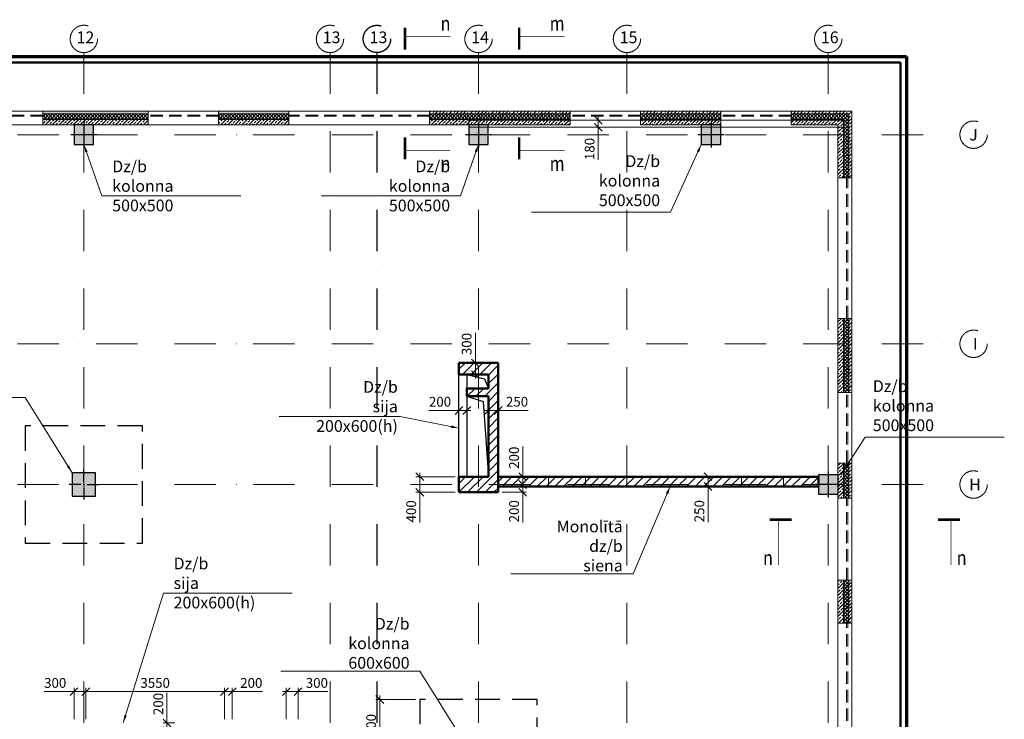
# Model space of a CAD drawing. Units: millimetres. Extents: x -78419 to 321681, y -1020208 to 35664.
# Drawn here: x 52068 to 77266, y -74735 to -56836 of the extents above; entities that cross this region are included whole.
import ezdxf
from ezdxf.enums import TextEntityAlignment as Align

# ---------------------------------------------------------------- set-up
doc = ezdxf.new("R2010")
doc.units = ezdxf.units.MM
doc.header["$PDSIZE"] = -2
doc.linetypes.add('Dot & Dashed', pattern=[670.277762, 352.777767, -176.388884, 0, -141.111112])
doc.linetypes.add('HIDDEN2', pattern=[4.7625, 3.175, -1.5875])
doc.layers.get('0').update_dxf_attribs({"true_color": 0xc8c8c8})
doc.layers.get('Defpoints').update_dxf_attribs({"color": 8, "lineweight": 0})
for name, color, linetype, lineweight in [('BK_ KAPNU SIENAS', 30, 'Continuous', 50), ('BK_ SIJU MARKAS', 2, 'Continuous', 30), ('BK_ASIS', 1, 'Dot & Dashed', 20), ('BK_DIM', 140, 'Continuous', 20), ('BK_Hatch 2', 140, 'Continuous', 15), ('BK_KOLONNU MARKAS', 140, 'Continuous', 20), ('BK_NESOSAS SIENAS', 40, 'Continuous', 50), ('BK_PARSEGUMS', 31, 'Continuous', 70), ('BK_saliek. sieni', 141, 'Continuous', 15), ('BK_SIJAS', 3, 'Continuous', 30)]:
    doc.layers.add(name, color=color, linetype=linetype, lineweight=lineweight)
for name, color, linetype, lineweight, true_color in [('BK_Arh detalas', 7, 'HIDDEN2', 20, 0xb3b3b3), ('BK_HATCH', 7, 'Continuous', 5, 0xc9c9c9), ('VECIE', 7, 'Continuous', 25, 0xb8b8b8)]:
    doc.layers.add(name, color=color, linetype=linetype, lineweight=lineweight, true_color=true_color)
for name, color, linetype in [('BK_ATVERUMI', 141, 'Continuous'), ('BK_Kapiteli', 91, 'HIDDEN2'), ('BK_KOLONNAS 500x500', 7, 'Continuous'), ('BK_KOLONNAS 600X600', 1, 'Continuous')]:
    doc.layers.add(name, color=color, linetype=linetype)
doc.styles.add('Arial_dim', font='ARIAL.TTF', dxfattribs={"width": 0.8})
doc.styles.get("Standard").update_dxf_attribs({"font": 'txt.shx'})
doc.dimstyles.new('Dim_M100', dxfattribs={"dimscale": 100, "dimtxt": 2.5, "dimasz": 2, "dimexe": 1, "dimexo": 1, "dimtad": 1, "dimdec": 0, "dimdsep": 46, "dimtxsty": 'Arial_dim', "dimblk": 'OBLIQUE', "dimcen": 1, "dimdle": 1, "dimclrd": 256, "dimclre": 256, "dimclrt": 256, "dimadec": 1, "dimazin": 2, "dimtfac": 1, "dimtdec": 0, "dimtofl": 0, "dimtmove": 1, "dimatfit": 3, "dimfxl": 1, "dimlwd": 9, "dimlwe": 9, "dimarcsym": 2})
doc.dimstyles.new('Dim_M100$7', dxfattribs={"dimscale": 100, "dimtxt": 2.5, "dimasz": 2, "dimexe": 1, "dimexo": 1, "dimtad": 1, "dimdec": 0, "dimdsep": 46, "dimtxsty": 'Arial_dim', "dimblk": 'OBLIQUE', "dimcen": 1, "dimdle": 1, "dimclrd": 256, "dimclre": 256, "dimclrt": 256, "dimadec": 1, "dimazin": 2, "dimtfac": 1, "dimtdec": 0, "dimtofl": 0, "dimtmove": 1, "dimatfit": 3, "dimfxl": 1, "dimlwd": 9, "dimlwe": 9, "dimarcsym": 2})
pattern_1 = [(45, (72750.24, -108468.2), (-89.80256, 89.80256), []), (45, (72840.05, -108468.2), (-89.80256, 89.80256), [63.5, -31.75])]
pattern_2 = [(45, (72750.24, -108468.195), (-44.90128, 44.90128), []), (135, (72750.24, -108468.195), (-44.90128, -44.90128), [])]

# ---------------------------------------------------------------- blocks, each defined once
blk = doc.blocks.new('COLUMN_1562', base_point=(444053, -16981))
at = {"layer": 'BK_KOLONNAS 500x500'}
blk.add_hatch(color=256, dxfattribs=at).paths.add_polyline_path([(443803, -17231), (444303, -17231), (444303, -16731), (443803, -16731)], flags=0)
at = {"layer": 'BK_KOLONNAS 500x500', "linetype": 'Continuous'}
for p, q in [((444053, -16651), (444053, -17311)), ((444383, -16981), (443723, -16981))]:
    blk.add_line(p, q, dxfattribs=at)
blk.add_lwpolyline([(443803, -17231), (444303, -17231), (444303, -16731), (443803, -16731)], close=True, dxfattribs=at)
blk.add_point((444053, -16981), dxfattribs=at)
blk = doc.blocks.new('_Oblique')
at = {"color": 0, "linetype": 'ByBlock', "lineweight": -2}
blk.add_line((-0.5, -0.5), (0.5, 0.5), dxfattribs=at)
blk = doc.blocks.new('COLUMN_1500', base_point=(434453, -8031))
at = {"layer": 'BK_KOLONNAS 600X600'}
blk.add_hatch(color=256, dxfattribs=at).paths.add_polyline_path([(434153, -8331), (434753, -8331), (434753, -7731), (434153, -7731)], flags=0)
for p, q in [((434453, -7951), (434453, -7651)), ((434373, -8031), (434073, -8031)), ((434533, -8031), (434833, -8031)), ((434453, -8111), (434453, -8411))]:
    blk.add_line(p, q, dxfattribs=at)
blk.add_lwpolyline([(434153, -8331), (434753, -8331), (434753, -7731), (434153, -7731)], close=True, dxfattribs=at)
blk.add_point((434453, -8031), dxfattribs=at)
blk = doc.blocks.new('*D775')
at = {"layer": 'BK_DIM', "lineweight": 9}
for p, q in [((-8798, 41645), (-8448, 41645)), ((-8698, 41651), (-8698, 41745)), ((-8448, 41651), (-8448, 41745)), ((-8448, 41645), (-7679, 41645))]:
    blk.add_line(p, q, dxfattribs=at)
at = {"layer": 'Defpoints', "color": 0}
for p in [(-8448, 41645), (-8698, 41551), (-8448, 41551)]:
    blk.add_point(p, dxfattribs=at)
at = {"layer": 'BK_DIM', "lineweight": 9, "xscale": 200, "yscale": 200, "zscale": 200, "rotation": 180}
blk.add_blockref('_Oblique', (-8698, 41645), dxfattribs=at)
at = {"layer": 'BK_DIM', "lineweight": 9, "xscale": 200, "yscale": 200, "zscale": 200}
blk.add_blockref('_Oblique', (-8448, 41645), dxfattribs=at)
at = {"layer": 'BK_DIM', "insert": (-7964, 41835), "char_height": 250, "attachment_point": 5, "style": 'Arial_dim'}
blk.add_mtext('250', dxfattribs=at)
blk = doc.blocks.new('*D776')
at = {"layer": 'BK_DIM', "lineweight": 9}
for p, q in [((-9450, 41645), (-10220, 41645)), ((-9450, 41809), (-9450, 41545)), ((-9150, 41645), (-9450, 41645)), ((-9250, 41809), (-9250, 41545))]:
    blk.add_line(p, q, dxfattribs=at)
at = {"layer": 'Defpoints', "color": 0}
for p in [(-9450, 41909), (-9250, 41909), (-9450, 41645)]:
    blk.add_point(p, dxfattribs=at)
at = {"layer": 'BK_DIM', "lineweight": 9, "xscale": 200, "yscale": 200, "zscale": 200, "rotation": 180}
blk.add_blockref('_Oblique', (-9450, 41645), dxfattribs=at)
at = {"layer": 'BK_DIM', "lineweight": 9, "xscale": 200, "yscale": 200, "zscale": 200}
blk.add_blockref('_Oblique', (-9250, 41645), dxfattribs=at)
at = {"layer": 'BK_DIM', "insert": (-9935, 41835), "char_height": 250, "attachment_point": 5, "style": 'Arial_dim'}
blk.add_mtext('200', dxfattribs=at)
blk = doc.blocks.new('*D777')
at = {"layer": 'BK_DIM', "lineweight": 9}
for p, q in [((-9031, 42861), (-9031, 43627)), ((-8865, 42861), (-9131, 42861)), ((-9031, 42461), (-9031, 42861)), ((-8865, 42561), (-9131, 42561))]:
    blk.add_line(p, q, dxfattribs=at)
at = {"layer": 'Defpoints', "color": 0}
for p in [(-9031, 42861), (-8765, 42861), (-8765, 42561)]:
    blk.add_point(p, dxfattribs=at)
at = {"layer": 'BK_DIM', "lineweight": 9, "xscale": 200, "yscale": 200, "zscale": 200}
for p, rotation in [((-9031, 42861), 90), ((-9031, 42561), 270)]:
    blk.add_blockref('_Oblique', p, dxfattribs=dict(at, rotation=rotation))
at = {"layer": 'BK_DIM', "insert": (-9221, 43344), "char_height": 250, "attachment_point": 5, "rotation": 90, "style": 'Arial_dim'}
blk.add_mtext('300', dxfattribs=at)
blk = doc.blocks.new('*D778')
at = {"layer": 'BK_DIM', "lineweight": 9}
for p, q in [((-9550, 39950), (-10551, 39950)), ((-10451, 40050), (-10451, 39550)), ((-9550, 39550), (-10551, 39550)), ((-10451, 39550), (-10451, 38776))]:
    blk.add_line(p, q, dxfattribs=at)
at = {"layer": 'Defpoints', "color": 0}
for p in [(-9450, 39950), (-10451, 39550), (-9450, 39550)]:
    blk.add_point(p, dxfattribs=at)
at = {"layer": 'BK_DIM', "lineweight": 9, "xscale": 200, "yscale": 200, "zscale": 200}
for p, rotation in [((-10451, 39950), 90), ((-10451, 39550), 270)]:
    blk.add_blockref('_Oblique', p, dxfattribs=dict(at, rotation=rotation))
at = {"layer": 'BK_DIM', "insert": (-10641, 39063), "char_height": 250, "attachment_point": 5, "rotation": 90, "style": 'Arial_dim'}
blk.add_mtext('400', dxfattribs=at)
blk = doc.blocks.new('*D779')
at = {"layer": 'BK_DIM', "lineweight": 9}
for p, q in [((-7819, 39950), (-7819, 40720)), ((-8348, 39950), (-7719, 39950)), ((-7819, 39650), (-7819, 39950)), ((-8348, 39750), (-7719, 39750))]:
    blk.add_line(p, q, dxfattribs=at)
at = {"layer": 'Defpoints', "color": 0}
for p in [(-8448, 39950), (-7819, 39950), (-8448, 39750)]:
    blk.add_point(p, dxfattribs=at)
at = {"layer": 'BK_DIM', "lineweight": 9, "xscale": 200, "yscale": 200, "zscale": 200}
for p, rotation in [((-7819, 39950), 90), ((-7819, 39750), 270)]:
    blk.add_blockref('_Oblique', p, dxfattribs=dict(at, rotation=rotation))
at = {"layer": 'BK_DIM', "insert": (-8009, 40435), "char_height": 250, "attachment_point": 5, "rotation": 90, "style": 'Arial_dim'}
blk.add_mtext('200', dxfattribs=at)
blk = doc.blocks.new('*D780')
at = {"layer": 'BK_DIM', "lineweight": 9}
for p, q in [((-7819, 39850), (-7819, 39550)), ((-8348, 39750), (-7719, 39750)), ((-8348, 39550), (-7719, 39550)), ((-7819, 39550), (-7819, 38780))]:
    blk.add_line(p, q, dxfattribs=at)
at = {"layer": 'Defpoints', "color": 0}
for p in [(-8448, 39750), (-8448, 39550), (-7819, 39550)]:
    blk.add_point(p, dxfattribs=at)
at = {"layer": 'BK_DIM', "lineweight": 9, "xscale": 200, "yscale": 200, "zscale": 200}
for p, rotation in [((-7819, 39750), 90), ((-7819, 39550), 270)]:
    blk.add_blockref('_Oblique', p, dxfattribs=dict(at, rotation=rotation))
at = {"layer": 'BK_DIM', "insert": (-8009, 39065), "char_height": 250, "attachment_point": 5, "rotation": 90, "style": 'Arial_dim'}
blk.add_mtext('200', dxfattribs=at)
blk = doc.blocks.new('*D792')
at = {"layer": 'BK_DIM', "lineweight": 9}
for p, q in [((-13869, 33750), (-13869, 34550)), ((-13569, 33750), (-13569, 34550)), ((-13969, 34450), (-13569, 34450)), ((-13569, 34450), (-12803, 34450))]:
    blk.add_line(p, q, dxfattribs=at)
at = {"layer": 'Defpoints', "color": 0}
for p in [(-13569, 34450), (-13869, 33650), (-13569, 33650)]:
    blk.add_point(p, dxfattribs=at)
at = {"layer": 'BK_DIM', "lineweight": 9, "xscale": 200, "yscale": 200, "zscale": 200, "rotation": 180}
blk.add_blockref('_Oblique', (-13869, 34450), dxfattribs=at)
at = {"layer": 'BK_DIM', "lineweight": 9, "xscale": 200, "yscale": 200, "zscale": 200}
blk.add_blockref('_Oblique', (-13569, 34450), dxfattribs=at)
at = {"layer": 'BK_DIM', "insert": (-13086, 34641), "char_height": 250, "attachment_point": 5, "style": 'Arial_dim'}
blk.add_mtext('300', dxfattribs=at)
blk = doc.blocks.new('*D794')
at = {"layer": 'BK_DIM', "lineweight": 9}
for p, q in [((-19300, 33750), (-19300, 34550)), ((-19000, 33750), (-19000, 34550)), ((-19300, 34450), (-20066, 34450)), ((-18900, 34450), (-19300, 34450))]:
    blk.add_line(p, q, dxfattribs=at)
at = {"layer": 'Defpoints', "color": 0}
for p in [(-19300, 34450), (-19300, 33650), (-19000, 33650)]:
    blk.add_point(p, dxfattribs=at)
at = {"layer": 'BK_DIM', "lineweight": 9, "xscale": 200, "yscale": 200, "zscale": 200, "rotation": 180}
blk.add_blockref('_Oblique', (-19300, 34450), dxfattribs=at)
at = {"layer": 'BK_DIM', "lineweight": 9, "xscale": 200, "yscale": 200, "zscale": 200}
blk.add_blockref('_Oblique', (-19000, 34450), dxfattribs=at)
at = {"layer": 'BK_DIM', "insert": (-19783, 34641), "char_height": 250, "attachment_point": 5, "style": 'Arial_dim'}
blk.add_mtext('300', dxfattribs=at)
blk = doc.blocks.new('*D814')
at = {"layer": 'BK_DIM', "lineweight": 9}
for p, q in [((-16922, 33650), (-16922, 34420)), ((-16724, 33650), (-17022, 33650)), ((-16922, 33350), (-16922, 33650)), ((-16724, 33450), (-17022, 33450))]:
    blk.add_line(p, q, dxfattribs=at)
at = {"layer": 'Defpoints', "color": 0}
for p in [(-16922, 33650), (-16624, 33650), (-16624, 33450)]:
    blk.add_point(p, dxfattribs=at)
at = {"layer": 'BK_DIM', "lineweight": 9, "xscale": 200, "yscale": 200, "zscale": 200}
for p, rotation in [((-16922, 33650), 90), ((-16922, 33450), 270)]:
    blk.add_blockref('_Oblique', p, dxfattribs=dict(at, rotation=rotation))
at = {"layer": 'BK_DIM', "insert": (-17112, 34135), "char_height": 250, "attachment_point": 5, "rotation": 90, "style": 'Arial_dim'}
blk.add_mtext('200', dxfattribs=at)
blk = doc.blocks.new('*D818')
at = {"layer": 'BK_DIM', "lineweight": 9}
for p, q in [((-19000, 33750), (-19000, 34550)), ((-15450, 33750), (-15450, 34550)), ((-19100, 34450), (-15350, 34450))]:
    blk.add_line(p, q, dxfattribs=at)
at = {"layer": 'Defpoints', "color": 0}
for p in [(-15450, 34450), (-19000, 33650), (-15450, 33650)]:
    blk.add_point(p, dxfattribs=at)
at = {"layer": 'BK_DIM', "lineweight": 9, "xscale": 200, "yscale": 200, "zscale": 200, "rotation": 180}
blk.add_blockref('_Oblique', (-19000, 34450), dxfattribs=at)
at = {"layer": 'BK_DIM', "lineweight": 9, "xscale": 200, "yscale": 200, "zscale": 200}
blk.add_blockref('_Oblique', (-15450, 34450), dxfattribs=at)
at = {"layer": 'BK_DIM', "insert": (-17225, 34641), "char_height": 250, "attachment_point": 5, "style": 'Arial_dim'}
blk.add_mtext('3550', dxfattribs=at)
blk = doc.blocks.new('*D819')
at = {"layer": 'BK_DIM', "lineweight": 9}
for p, q in [((-15450, 33750), (-15450, 34550)), ((-15250, 33750), (-15250, 34550)), ((-15550, 34450), (-15250, 34450)), ((-15250, 34450), (-14480, 34450))]:
    blk.add_line(p, q, dxfattribs=at)
at = {"layer": 'Defpoints', "color": 0}
for p in [(-15250, 34450), (-15450, 33650), (-15250, 33650)]:
    blk.add_point(p, dxfattribs=at)
at = {"layer": 'BK_DIM', "lineweight": 9, "xscale": 200, "yscale": 200, "zscale": 200, "rotation": 180}
blk.add_blockref('_Oblique', (-15450, 34450), dxfattribs=at)
at = {"layer": 'BK_DIM', "lineweight": 9, "xscale": 200, "yscale": 200, "zscale": 200}
blk.add_blockref('_Oblique', (-15250, 34450), dxfattribs=at)
at = {"layer": 'BK_DIM', "insert": (-14765, 34640), "char_height": 250, "attachment_point": 5, "style": 'Arial_dim'}
blk.add_mtext('200', dxfattribs=at)
blk = doc.blocks.new('*D610')
at = {"layer": 'BK_DIM', "lineweight": 9}
for p, q in [((-11475, 32650), (-11475, 34350)), ((-10565, 34250), (-11575, 34250)), ((-10565, 32750), (-11575, 32750))]:
    blk.add_line(p, q, dxfattribs=at)
at = {"layer": 'Defpoints', "color": 0}
for p in [(-11475, 34250), (-10465, 34250), (-10465, 32750)]:
    blk.add_point(p, dxfattribs=at)
at = {"layer": 'BK_DIM', "lineweight": 9, "xscale": 200, "yscale": 200, "zscale": 200}
for p, rotation in [((-11475, 34250), 90), ((-11475, 32750), 270)]:
    blk.add_blockref('_Oblique', p, dxfattribs=dict(at, rotation=rotation))
at = {"layer": 'BK_DIM', "insert": (-11665, 33500), "char_height": 250, "attachment_point": 5, "rotation": 90, "style": 'Arial_dim'}
blk.add_mtext('1500', dxfattribs=at)
blk = doc.blocks.new('ASIS')
at = {"layer": 'BK_ASIS', "linetype": 'Dot & Dashed', "ltscale": 3}
for p, q in [((44731, 50800), (44731, -3300)), ((51030.7, 50800), (51030.7, -3300)), ((54831, 50800), (54831, -3300)), ((58631, 50800), (58631, -3300)), ((63781, 50800), (63781, -3300)), ((-3219, 48700), (67151, 48700)), ((-3219, 43350), (67151, 43350)), ((-3219, 39750), (67151, 39750))]:
    blk.add_line(p, q, dxfattribs=at)
at = {"layer": 'BK_ASIS', "linetype": 'Dot & Dashed', "ltscale": 5}
for centre in [(44731, 51150), (51030.7, 51150), (54831, 51150), (58631, 51150), (63781, 51150), (67501, 48700), (67501, 43350), (67501, 39750)]:
    blk.add_circle(centre, 350, dxfattribs=at)
at = {"layer": 'VECIE', "linetype": 'Dot & Dashed', "ltscale": 3}
blk.add_line((52231, 50800), (52231, -3300), dxfattribs=at)
at = {"layer": 'VECIE', "linetype": 'Dot & Dashed', "ltscale": 5}
blk.add_circle((52231, 51150), 350, dxfattribs=at)
at = {"layer": 'BK_ASIS', "linetype": 'Dot & Dashed', "ltscale": 5, "char_height": 300, "width": 233.364, "attachment_point": 1}
for s, insert in [('{\\fArial|b0|i0|c186|p34;12}', (44544, 51341.3)), ('{\\fArial|b0|i0|c186|p34;13}', (50843.7, 51341.3)), ('{\\fArial|b0|i0|c186|p34;14}', (54644, 51341.3)), ('{\\fArial|b0|i0|c186|p34;15}', (58444, 51341.3)), ('{\\fArial|b0|i0|c186|p34;16}', (63594, 51341.3)), ('{\\fArial|b0|i0|c186|p34;J}', (67389.1, 48849.5)), ('{\\fArial|b0|i0|c186|p34;I}', (67487.2, 43499.5)), ('{\\fArial|b0|i0|c186|p34;H}', (67389.1, 39899.5))]:
    blk.add_mtext(s, dxfattribs=dict(at, insert=insert))
at = {"layer": 'VECIE', "linetype": 'Dot & Dashed', "ltscale": 5, "insert": (52044, 51341.3), "char_height": 300, "width": 233.364, "attachment_point": 1}
blk.add_mtext('{\\fArial|b0|i0|c186|p34;13}', dxfattribs=at)
blk = doc.blocks.new('*D596')
at = {"layer": 'BK_DIM', "lineweight": 9}
for p, q in [((69775, -68528), (69585, -68528)), ((69685, -68528), (69685, -68878)), ((69775, -68778), (69585, -68778)), ((69685, -68778), (69685, -69695))]:
    blk.add_line(p, q, dxfattribs=at)
at = {"layer": 'Defpoints', "color": 0}
for p in [(69685, -68528), (69875, -68528), (69875, -68778)]:
    blk.add_point(p, dxfattribs=at)
at = {"layer": 'BK_DIM', "lineweight": 9, "xscale": 200, "yscale": 200, "zscale": 200}
for p, rotation in [((69685, -68528), 90), ((69685, -68778), 270)]:
    blk.add_blockref('_Oblique', p, dxfattribs=dict(at, rotation=rotation))
at = {"layer": 'BK_DIM', "insert": (69495, -69410), "char_height": 250, "attachment_point": 5, "rotation": 90, "style": 'Arial_dim'}
blk.add_mtext('250', dxfattribs=at)
blk = doc.blocks.new('*D727')
at = {"layer": 'BK_DIM', "lineweight": 9, "ltscale": 100}
for p, q in [((66876, -59308), (66876, -59688)), ((66968, -59408), (66976, -59408)), ((66876, -60418), (66876, -59588)), ((66968, -59588), (66976, -59588))]:
    blk.add_line(p, q, dxfattribs=at)
at = {"layer": 'Defpoints', "color": 0, "ltscale": 100}
for p in [(66868, -59408), (66868, -59588), (66876, -59588)]:
    blk.add_point(p, dxfattribs=at)
at = {"layer": 'BK_DIM', "lineweight": 9, "ltscale": 100, "xscale": 200, "yscale": 200, "zscale": 200}
for p, rotation in [((66876, -59408), 90), ((66876, -59588), 270)]:
    blk.add_blockref('_Oblique', p, dxfattribs=dict(at, rotation=rotation))
at = {"layer": 'BK_DIM', "ltscale": 100, "insert": (66686, -60144), "char_height": 250, "attachment_point": 5, "rotation": 90, "style": 'Arial_dim'}
blk.add_mtext('180', dxfattribs=at)
blk = doc.blocks.new('*U542')
for points in [[(7.75, 17.19, 0.1, 0.1, 0), (3.12, 17.19, 1.5, 0, 0), (0, 17.19, 0.438, 0.438, 0), (0, 18.75, 0.438, 0.438, 0), (0, 15, 0.438, 0.438, 0)], [(7.75, -2.19, 0.1, 0.1, 0), (3.12, -2.19, 1.5, 0, 0), (0, -2.19, 0.438, 0.438, 0), (0, -3.75, 0.438, 0.438, 0), (0, 0, 0.438, 0.438, 0)]]:
    blk.add_lwpolyline(points, format="xyseb")
at = {"style": 'Arial_dim', "width": 0.8}
for tag, p in [('2.2', (7.75, 18.19)), ('2.1', (7.75, -5.7))]:
    blk.add_attdef(tag, text='', height=2.5, dxfattribs=at).set_placement(p, align=Align.RIGHT)
blk = doc.blocks.new('*U543')
for points in [[(-2.1875, -7.75, 0.1, 0.1, 0), (-2.1875, -3.125, 1.5, 0, 0), (-2.1875, 0, 0.4375, 0.4375, 0), (-3.75, 0, 0.4375, 0.4375, 0), (0, 0, 0.4375, 0.4375, 0)], [(27.1875, -7.75, 0.1, 0.1, 0), (27.1875, -3.125, 1.5, 0, 0), (27.1875, 0, 0.4375, 0.4375, 0), (28.75, 0, 0.4375, 0.4375, 0), (25, 0, 0.4375, 0.4375, 0)]]:
    blk.add_lwpolyline(points, format="xyseb")
at = {"style": 'Arial_dim', "width": 0.8}
blk.add_attdef('1.1', text='', height=2.5, dxfattribs=at).set_placement((-3.1875, -7.75), align=Align.RIGHT)
blk.add_attdef('1.2', (28.1875, -7.75), '', height=2.5, dxfattribs=at)
blk = doc.blocks.new('kolonnas_0-3')
at = {"layer": 'BK_KOLONNAS 500x500', "color": 7}
for p in [(54966, -11040), (65066, -11040), (71016, -11040), (74016, -19990)]:
    blk.add_blockref('COLUMN_1562', p, dxfattribs=at)
at = {"layer": 'BK_KOLONNAS 600X600', "color": 7}
blk.add_blockref('COLUMN_1500', (54966, -19990), dxfattribs=at)
at = {"layer": 'BK_KOLONNU MARKAS', "char_height": 300, "width": 18.22, "style": 'Arial_dim'}
for s, insert, attachment_point in [('Dz/b kolonna 500x500', (69714, -12961), 9), ('Dz/b kolonna 500x500', (55692, -12390), 4), ('Dz/b kolonna 500x500', (64340, -12390), 6), ('Dz/b kolonna 500x500', (75157, -18718), 7), ('Dz/b kolonna {\\fArial|b0|i0|c186|p34;6}00x{\\fArial|b0|i0|c186|p34;6}00', (63302, -24703), 9)]:
    blk.add_mtext(s, dxfattribs=dict(at, insert=insert, attachment_point=attachment_point))
at = {"layer": 'BK_KOLONNU MARKAS', "annotation_type": 0, "has_hookline": 1, "text_width": 3295}
for points, hookline_direction in [([(54966, -11290), (55429, -12608), (55629, -12608)], 0), ([(65066, -11290), (64602, -12608), (64402, -12608)], 1), ([(70766, -11290), (69977, -13024), (69777, -13024)], 1), ([(54666, -19690), (53465, -17766), (53265, -17766)], 1), ([(74336, -19740), (74965, -18780), (75165, -18780)], 0), ([(64766, -26690), (63565, -24766), (63365, -24766)], 1)]:
    blk.add_leader(points, dimstyle='Dim_M100$7', override={"dimgap": 0.625, "dimtad": 1}, dxfattribs=dict(at, hookline_direction=hookline_direction))
blk = doc.blocks.new('sahtas')
at = {"layer": 'BK_Hatch 2'}
h = blk.add_hatch(dxfattribs=at)
h.set_pattern_fill('ANSI31', color=256, scale=50, style=0)
h.paths.add_polyline_path([(-8448.4, 42860.5), (-9449.9, 42860.5), (-9449.9, 42560.5), (-9249.9, 42560.5), (-8698.4, 42560.5), (-8700.1, 42210.4), (-9249.9, 42210.4), (-9250.4, 42010.5), (-8698.4, 42010.5), (-8698.4, 39950), (-9449.9, 39950), (-9449.9, 39550), (-8448.4, 39550)])
at = {"layer": 'BK_ATVERUMI'}
for p, q in [((-9249.9, 42560.5), (-8796, 42457.4)), ((-8796, 42457.4), (-8698.4, 42210.5)), ((-9249.9, 42010.5), (-8827, 41869.7)), ((-8827, 41869.7), (-8698.4, 39950))]:
    blk.add_line(p, q, dxfattribs=at)
at = {"layer": 'BK_NESOSAS SIENAS'}
for p, q in [((-9449.9, 42560.5), (-9449.9, 42860.5)), ((-9449.9, 42860.5), (-8448.4, 42860.5)), ((-8448.4, 42860.5), (-8448.4, 39550)), ((-9449.9, 42560.5), (-8698.4, 42560.5)), ((-8698.4, 42560.5), (-8698.4, 42210.5)), ((-9249.9, 42210.4), (-9249.9, 42010.5)), ((-9250.4, 42010.5), (-8698.4, 42010.5)), ((-8698.4, 42010.5), (-8698.4, 39950)), ((-8698.4, 39950), (-9449.9, 39950)), ((-9449.9, 39950), (-9449.9, 39550)), ((-9449.9, 39550), (-8448.4, 39550))]:
    blk.add_line(p, q, dxfattribs=at)
blk.add_lwpolyline([(-8698.4, 42210.5), (-9250.4, 42210.5), (-9250.4, 42210.4), (-8700.1, 42210.4)], close=True, dxfattribs=at)
at = {"layer": 'BK_SIJAS'}
blk.add_lwpolyline([(-9449.9, 42560.5), (-9249.9, 42560.5), (-9249.9, 39950), (-9449.9, 39950)], close=True, dxfattribs=at)
at = {"layer": 'BK_ SIJU MARKAS', "char_height": 300, "width": 18.217, "style": 'Arial_dim'}
for insert, attachment_point in [((-11013.6, 41747), 6), ((-16752.6, 37229.2), 4)]:
    blk.add_mtext('{\\fArial|b0|i0|c186|p34;Dz/b sija 200x600(h)}', dxfattribs=dict(at, insert=insert, attachment_point=attachment_point))
at = {"layer": 'BK_DIM'}
dim = blk.add_linear_dim(base=(-9031.2, 42860.5), p1=(-8765, 42560.5), p2=(-8765, 42860.5), angle=90, dimstyle='Dim_M100', override={"dimtmove": 0}, dxfattribs=at)
dim.commit()
dim.dimension.update_dxf_attribs({"geometry": '*D777', "text_midpoint": (-9031.2, 43343.6), "dimtype": 160})
for base, p1, p2, picture, middle in [((-9449.9, 41645.1), (-9249.9, 41908.8), (-9449.9, 41908.8), '*D776', (-9934.8, 41835.2)), ((-8448.4, 41645.1), (-8698.4, 41550.6), (-8448.4, 41550.6), '*D775', (-7963.6, 41835.2)), ((-15450, 34450.3), (-19000, 33650.3), (-15450, 33650.3), '*D818', (-17225, 34640.5)), ((-15250, 34450.3), (-15450, 33650.3), (-15250, 33650.3), '*D819', (-14765.2, 34640.4)), ((-13569.3, 34450.3), (-13869.3, 33650.3), (-13569.3, 33650.3), '*D792', (-13086.2, 34640.5))]:
    dim = blk.add_linear_dim(base=base, p1=p1, p2=p2, dimstyle='Dim_M100', override={"dimtmove": 0}, dxfattribs=at)
    dim.commit()
    dim.dimension.update_dxf_attribs({"geometry": picture, "text_midpoint": middle})
for base, p1, p2, angle, picture, middle in [((-7818.6, 39950), (-8448.4, 39750), (-8448.4, 39950), 90, '*D779', (-8008.8, 40434.8)), ((-10451, 39550), (-9449.9, 39950), (-9449.9, 39550), 90, '*D778', (-10641.2, 39062.9)), ((-7818.6, 39550), (-8448.4, 39750), (-8448.4, 39550), 90, '*D780', (-8008.8, 39065.2)), ((-19300, 34450.3), (-19000, 33650.3), (-19300, 33650.3), 180, '*D794', (-19783, 34640.5)), ((-16922.2, 33650.3), (-16624, 33450.3), (-16624, 33650.3), 90, '*D814', (-17112.4, 34135.1))]:
    dim = blk.add_linear_dim(base=base, p1=p1, p2=p2, angle=angle, dimstyle='Dim_M100', override={"dimtmove": 0}, dxfattribs=at)
    dim.commit()
    dim.dimension.update_dxf_attribs({"geometry": picture, "text_midpoint": middle})
at = {"layer": 'BK_ SIJU MARKAS', "annotation_type": 0, "has_hookline": 1, "text_width": 3037}
for points, hookline_direction in [([(-9449.9, 41190), (-10951.1, 41487.8)], 1), ([(-18041.5, 33650.3), (-17015.1, 36970), (-16815.1, 36970)], 0)]:
    blk.add_leader(points, dimstyle='Dim_M100$7', override={"dimgap": 0.625, "dimtad": 1}, dxfattribs=dict(at, hookline_direction=hookline_direction))
blk = doc.blocks.new('KAPITELI')
at = {"layer": 'BK_Kapiteli', "ltscale": 200}
for points in [[(-20550, 41250), (-20550, 38250), (-17550, 38250), (-17550, 41250)], [(-10450, 34250), (-10450, 31250), (-7450, 31250), (-7450, 34250)]]:
    blk.add_lwpolyline(points, close=True, dxfattribs=at)
at = {"layer": 'BK_DIM'}
dim = blk.add_linear_dim(base=(-11475.2, 34250), p1=(-10465.1, 32750), p2=(-10465.1, 34250), angle=270, dimstyle='Dim_M100', override={"dimtmove": 0}, dxfattribs=at)
dim.commit()
dim.dimension.update_dxf_attribs({"geometry": '*D610', "text_midpoint": (-11665.3, 33500)})

msp = doc.modelspace()

# ---------------------------------------------------------------- hatches: boundary and pattern name
at = {"layer": 'BK_HATCH', "lineweight": 15, "ltscale": 0.02}
h = msp.add_hatch(dxfattribs=at)
h.set_pattern_fill('ANSI33', color=256, scale=20, style=0)
h.set_pattern_definition(pattern_1)
h.paths.add_polyline_path([(44560.2, -59178.2), (41860.2, -59178.2), (41860.2, -59248.2), (44560.2, -59248.2)])
h.paths.add_polyline_path([(48160.2, -59178.2), (46360.2, -59178.2), (46360.2, -59248.2), (48160.2, -59248.2)])
h.paths.add_polyline_path([(50860.2, -59178.2), (49960.2, -59178.2), (49960.2, -59248.2), (50860.2, -59248.2)])
h.paths.add_polyline_path([(55360.2, -59178.2), (52660.2, -59178.2), (52660.2, -59248.2), (55360.2, -59248.2)])
h.paths.add_polyline_path([(58960.2, -59178.2), (57160.2, -59178.2), (57160.2, -59248.2), (58960.2, -59248.2)])
h = msp.add_hatch(dxfattribs=at)
h.set_pattern_fill('ANSI33', color=256, scale=20, style=0)
h.set_pattern_definition(pattern_1)
h.paths.add_polyline_path([(66160.2, -59178.2), (62560.2, -59178.2), (62560.2, -59248.2), (66160.2, -59248.2)])
h.paths.add_polyline_path([(70010.1, -59178.2), (67960.2, -59178.2), (67960.2, -59248.2), (70010.1, -59248.2)])
h = msp.add_hatch(dxfattribs=at)
h.set_pattern_fill('ANSI33', color=256, scale=20, style=0)
h.set_pattern_definition(pattern_1)
h.paths.add_polyline_path([(73150.2, -59388.2), (71810.1, -59388.2), (71810.1, -59528.2), (73010.2, -59528.2), (73010.2, -60878.2), (73150.2, -60878.2)], flags=16)
h.paths.add_polyline_path([(73360.2, -59178.2), (71810.1, -59178.2), (71810.1, -59248.2), (73290.2, -59248.2), (73290.2, -60878.2), (73360.2, -60878.2)])
h = msp.add_hatch(dxfattribs=at)
h.set_pattern_fill('ANSI33', color=256, scale=20, style=0)
h.set_pattern_definition(pattern_1)
h.paths.add_polyline_path([(52660.2, -59248.2), (52660.2, -59528.2), (55360.2, -59528.2), (55360.2, -59248.2)])
h = msp.add_hatch(dxfattribs=at)
h.set_pattern_fill('ANSI37', color=256, scale=20, style=0)
h.set_pattern_definition(pattern_2)
h.paths.add_polyline_path([(55360.2, -59388.2), (55360.2, -59248.2), (52660.2, -59248.2), (52660.2, -59388.2)])
h = msp.add_hatch(dxfattribs=at)
h.set_pattern_fill('ANSI33', color=256, scale=20, style=0)
h.set_pattern_definition(pattern_1)
h.paths.add_polyline_path([(52660.2, -59388.2), (52660.2, -59528.2), (55360.2, -59528.2), (55360.2, -59388.2)])
h = msp.add_hatch(dxfattribs=at)
h.set_pattern_fill('ANSI33', color=256, scale=20, style=0)
h.set_pattern_definition(pattern_1)
h.paths.add_polyline_path([(57160.2, -59248.2), (57160.2, -59528.2), (58960.2, -59528.2), (58960.2, -59248.2)])
h = msp.add_hatch(dxfattribs=at)
h.set_pattern_fill('ANSI37', color=256, scale=20, style=0)
h.set_pattern_definition(pattern_2)
h.paths.add_polyline_path([(58960.2, -59248.2), (57160.2, -59248.2), (57160.2, -59388.2), (58960.2, -59388.2)])
h = msp.add_hatch(dxfattribs=at)
h.set_pattern_fill('ANSI33', color=256, scale=20, style=0)
h.set_pattern_definition(pattern_1)
h.paths.add_polyline_path([(58960.2, -59388.2), (57160.2, -59388.2), (57160.2, -59528.2), (58960.2, -59528.2)])
h = msp.add_hatch(dxfattribs=at)
h.set_pattern_fill('ANSI33', color=256, scale=20, style=0)
h.set_pattern_definition(pattern_1)
h.paths.add_polyline_path([(62560.2, -59248.2), (62560.2, -59528.2), (66160.2, -59528.2), (66160.2, -59248.2)])
h = msp.add_hatch(dxfattribs=at)
h.set_pattern_fill('ANSI37', color=256, scale=20, style=0)
h.set_pattern_definition(pattern_2)
h.paths.add_polyline_path([(66160.2, -59248.2), (62560.2, -59248.2), (62560.2, -59388.2), (66160.2, -59388.2)])
h = msp.add_hatch(dxfattribs=at)
h.set_pattern_fill('ANSI33', color=256, scale=20, style=0)
h.set_pattern_definition(pattern_1)
h.paths.add_polyline_path([(66160.2, -59528.2), (66160.2, -59388.2), (62560.2, -59388.2), (62560.2, -59528.2)])
h = msp.add_hatch(dxfattribs=at)
h.set_pattern_fill('ANSI33', color=256, scale=20, style=0)
h.set_pattern_definition(pattern_1)
h.paths.add_polyline_path([(67960.2, -59248.2), (67960.2, -59528.2), (70010.1, -59528.2), (70010.1, -59248.2)])
h = msp.add_hatch(dxfattribs=at)
h.set_pattern_fill('ANSI37', color=256, scale=20, style=0)
h.set_pattern_definition(pattern_2)
h.paths.add_polyline_path([(70010.1, -59388.2), (70010.1, -59248.2), (67960.2, -59248.2), (67960.2, -59388.2)])
h = msp.add_hatch(dxfattribs=at)
h.set_pattern_fill('ANSI33', color=256, scale=20, style=0)
h.set_pattern_definition(pattern_1)
h.paths.add_polyline_path([(67960.2, -59388.2), (67960.2, -59528.2), (70010.1, -59528.2), (70010.1, -59388.2)])
h = msp.add_hatch(dxfattribs=at)
h.set_pattern_fill('ANSI37', color=256, scale=20, style=0)
h.set_pattern_definition(pattern_2)
h.paths.add_polyline_path([(71810.1, -59388.2), (73150.2, -59388.2), (73150.2, -60878.2), (73290.2, -60878.2), (73290.2, -59248.2), (71810.1, -59248.2)])
h = msp.add_hatch(dxfattribs=at)
h.set_pattern_fill('ANSI33', color=256, scale=20, style=0)
h.set_pattern_definition(pattern_1)
h.paths.add_polyline_path([(73290.2, -64478.2), (73010.2, -64478.2), (73010.2, -66378.2), (73290.2, -66378.2)])
h = msp.add_hatch(dxfattribs=at)
h.set_pattern_fill('ANSI37', color=256, scale=20, style=0)
h.set_pattern_definition(pattern_2)
h.paths.add_polyline_path([(73290.2, -64478.2), (73150.2, -64478.2), (73150.2, -66378.2), (73290.2, -66378.2)])
h = msp.add_hatch(dxfattribs=at)
h.set_pattern_fill('ANSI33', color=256, scale=20, style=0)
h.set_pattern_definition(pattern_1)
h.paths.add_polyline_path([(73150.2, -66378.2), (73360.2, -66378.2), (73360.2, -64478.2), (73150.2, -64478.2)])
h = msp.add_hatch(dxfattribs=at)
h.set_pattern_fill('ANSI33', color=256, scale=20, style=0)
h.set_pattern_definition(pattern_1)
h.paths.add_polyline_path([(73290.2, -68178.2), (73010.2, -68178.2), (73010.2, -69078.2), (73290.2, -69078.2)])
h = msp.add_hatch(dxfattribs=at)
h.set_pattern_fill('ANSI33', color=256, scale=20, style=0)
h.set_pattern_definition(pattern_1)
h.paths.add_polyline_path([(73010.2, -69078.2), (73150.2, -69078.2), (73150.2, -68178.2), (73010.2, -68178.2)])
h = msp.add_hatch(dxfattribs=at)
h.set_pattern_fill('ANSI37', color=256, scale=20, style=0)
h.set_pattern_definition(pattern_2)
h.paths.add_polyline_path([(73150.2, -69078.2), (73290.2, -69078.2), (73290.2, -68178.2), (73150.2, -68178.2)])
h = msp.add_hatch(dxfattribs=at)
h.set_pattern_fill('ANSI33', color=256, scale=20, style=0)
h.set_pattern_definition(pattern_1)
h.paths.add_polyline_path([(73360.2, -68178.2), (73290.2, -68178.2), (73290.2, -69078.2), (73360.2, -69078.2)])
h = msp.add_hatch(dxfattribs=at)
h.set_pattern_fill('ANSI33', color=256, scale=20, style=0)
h.set_pattern_definition(pattern_1)
h.paths.add_polyline_path([(73290.2, -71178.2), (73010.2, -71178.2), (73010.2, -72278.2), (73290.2, -72278.2)])
h = msp.add_hatch(dxfattribs=at)
h.set_pattern_fill('ANSI37', color=256, scale=20, style=0)
h.set_pattern_definition(pattern_2)
h.paths.add_polyline_path([(73150.2, -72278.2), (73290.2, -72278.2), (73290.2, -71178.2), (73150.2, -71178.2)])
h = msp.add_hatch(dxfattribs=at)
h.set_pattern_fill('ANSI33', color=256, scale=20, style=0)
h.set_pattern_definition(pattern_1)
h.paths.add_polyline_path([(73150.2, -72278.2), (73360.2, -72278.2), (73360.2, -71178.2), (73150.2, -71178.2)])
at = {"layer": 'BK_Hatch 2'}
h = msp.add_hatch(dxfattribs=at)
h.set_pattern_fill('ANSI31', color=256, scale=50, style=0)
h.set_pattern_definition([(45, (72760.24, -108478.2), (-112.2532, 112.2532), [])])
h.paths.add_polyline_path([(72510.2, -68778.2), (72510.2, -68528.2), (64311.8, -68528.2), (64311.8, -68778.2)])

# ---------------------------------------------------------------- linework, layer by layer
at = {"layer": 'BK_Arh detalas', "linetype": 'HIDDEN2', "ltscale": 100}
for p, q in [((52660.2, -59278.2), (50860.2, -59278.2)), ((52660.2, -59308.2), (50860.2, -59308.2)), ((57160.2, -59278.2), (55360.2, -59278.2)), ((57160.2, -59308.2), (55360.2, -59308.2)), ((62560.2, -59278.2), (58960.2, -59278.2)), ((62560.2, -59308.2), (58960.2, -59308.2)), ((67960.2, -59278.2), (66160.2, -59278.2)), ((67960.2, -59308.2), (66160.2, -59308.2)), ((71810.1, -59278.2), (70010.1, -59278.2)), ((71810.1, -59308.2), (70010.1, -59308.2)), ((73010.2, -107178.2), (73010.2, -60878.2)), ((73230.2, -64478.2), (73230.2, -60878.2)), ((73260.2, -64478.2), (73260.2, -60878.2)), ((73230.2, -68178.2), (73230.2, -66378.2)), ((73260.2, -68178.2), (73260.2, -66378.2)), ((73230.2, -71178.2), (73230.2, -69078.2)), ((73260.2, -71178.2), (73260.2, -69078.2)), ((73230.2, -74778.2), (73230.2, -72278.2)), ((73260.2, -74778.2), (73260.2, -72278.2))]:
    msp.add_line(p, q, dxfattribs=at)
at = {"layer": 'BK_DIM', "ltscale": 100}
for p, q in [((65602.4, -68528.2), (65602.4, -68778.2)), ((66544.3, -68528.2), (66544.3, -68778.2)), ((70536.5, -68528.2), (70536.5, -68778.2)), ((71615.1, -68528.2), (71615.1, -68778.2))]:
    msp.add_line(p, q, dxfattribs=at)
at = {"layer": 'BK_NESOSAS SIENAS'}
for p, q in [((34410.2, -57928.2), (74610.2, -57928.2)), ((74610.2, -57928.2), (74610.2, -110328.5))]:
    msp.add_line(p, q, dxfattribs=at)
msp.add_lwpolyline([(64311.8, -68778.2), (72510.2, -68778.2), (72510.2, -68528.2), (64311.8, -68528.2)], close=True, dxfattribs=at)
at = {"layer": 'BK_PARSEGUMS'}
for p, q in [((34260.2, -57778.2), (74760.2, -57778.2)), ((74760.2, -57778.2), (74760.2, -110478.5))]:
    msp.add_line(p, q, dxfattribs=at)
at = {"layer": 'BK_saliek. sieni', "lineweight": 15, "ltscale": 0.02}
for p, q in [((73360.2, -59178.2), (34260.2, -59178.2)), ((73360.2, -109078.2), (73360.2, -59178.2)), ((52660.2, -59248.2), (55360.2, -59248.2)), ((52660.2, -59388.2), (55360.2, -59388.2)), ((57160.2, -59248.2), (58960.2, -59248.2)), ((57160.2, -59388.2), (58960.2, -59388.2)), ((62560.2, -59248.2), (66160.2, -59248.2)), ((62560.2, -59388.2), (66160.2, -59388.2)), ((63560.3, -59408.2), (73150.2, -59408.2)), ((63560.3, -59588.2), (63560.3, -59408.2)), ((67960.2, -59248.2), (70010.1, -59248.2)), ((67960.2, -59388.2), (70010.1, -59388.2)), ((71810.1, -59248.2), (73290.2, -59248.2)), ((71810.1, -59388.2), (73150.2, -59388.2)), ((73150.2, -60878.2), (73150.2, -59388.2)), ((73150.2, -59588.2), (73150.2, -59408.2)), ((73290.2, -60878.2), (73290.2, -59248.2)), ((62560.2, -59528.2), (36260.2, -59528.2)), ((63560.3, -59588.2), (73150.2, -59588.2)), ((73010.2, -109078.2), (73010.2, -59588.2)), ((73150.2, -66378.2), (73150.2, -64478.2)), ((73290.2, -66378.2), (73290.2, -64478.2)), ((73150.2, -69078.2), (73150.2, -68178.2)), ((73290.2, -69078.2), (73290.2, -68178.2)), ((73150.2, -72278.2), (73150.2, -71178.2)), ((73290.2, -72278.2), (73290.2, -71178.2))]:
    msp.add_line(p, q, dxfattribs=at)
at = {"layer": 'BK_saliek. sieni', "ltscale": 0.02}
for points in [[(55360.2, -59178.2), (52660.2, -59178.2), (52660.2, -59528.2), (55360.2, -59528.2)], [(58960.2, -59178.2), (57160.2, -59178.2), (57160.2, -59528.2), (58960.2, -59528.2)], [(62560.2, -59178.2), (66160.2, -59178.2), (66160.2, -59528.2), (62560.2, -59528.2)], [(67960.2, -59528.2), (70010.1, -59528.2), (70010.1, -59178.2), (67960.2, -59178.2)], [(73010.2, -66378.2), (73360.2, -66378.2), (73360.2, -64478.2), (73010.2, -64478.2)], [(73010.2, -68178.2), (73360.2, -68178.2), (73360.2, -69078.2), (73010.2, -69078.2)], [(73010.2, -72278.2), (73360.2, -72278.2), (73360.2, -71178.2), (73010.2, -71178.2)]]:
    msp.add_lwpolyline(points, close=True, dxfattribs=at)
msp.add_lwpolyline([(71810.1, -59528.2), (71810.1, -59178.2), (73360.2, -59178.2), (73360.2, -60878.2), (73010.2, -60878.2), (73010.2, -59528.2), (71810.1, -59528.2)], dxfattribs=at)

# ---------------------------------------------------------------- block references
at = {"layer": 'BK_ KAPNU SIENAS'}
msp.add_blockref('sahtas', (72760.2, -108478.2), dxfattribs=at)
at = {"layer": 'BK_HATCH'}
msp.add_blockref('KAPITELI', (72760.2, -108478.2), dxfattribs=at)
at = {"layer": 'BK_KOLONNU MARKAS', "linetype": 'Continuous', "ltscale": 200, "xscale": 150, "yscale": 150, "zscale": 150}
for name, p, values in [('*U542', (61928, -59849.2), {'2.2': 'n', '2.1': 'n'}), ('*U542', (64849.6, -59849.2), {'2.2': 'm', '2.1': 'm'}), ('*U543', (71822.6, -69627.1), {'1.2': 'n', '1.1': 'n'})]:
    msp.add_blockref(name, p, dxfattribs=at).add_auto_attribs(values)
at = {"layer": 'BK_KOLONNU MARKAS'}
msp.add_blockref('kolonnas_0-3', (-1255.5, -48738), dxfattribs=at)
at = {"layer": 'BK_PARSEGUMS'}
msp.add_blockref('ASIS', (8979.2, -108478.2), dxfattribs=at)

# ---------------------------------------------------------------- texts
at = {"layer": 'BK_KOLONNU MARKAS', "insert": (67502.3, -70951.4), "char_height": 300, "width": 18.217, "attachment_point": 9, "style": 'Arial_dim'}
msp.add_mtext('{\\fArial|b0|i0|c186|p34;Monolītā d}z/b {\\fArial|b0|i0|c186|p34;siena}', dxfattribs=at)

# ---------------------------------------------------------------- dimensions: what is measured, and where the dimension line sits
at = {"layer": 'BK_DIM', "ltscale": 100}
dim = msp.add_linear_dim(base=(66876, -59588.2), p1=(66868.2, -59408.2), p2=(66868.2, -59588.2), angle=90, dimstyle='Dim_M100', override={"dimfxl": 40}, dxfattribs=at)
dim.commit()
dim.dimension.update_dxf_attribs({"geometry": '*D727', "text_midpoint": (66798.4, -60143.8), "dimtype": 160})
at = {"layer": 'BK_DIM'}
dim = msp.add_linear_dim(base=(69684.9, -68528.2), p1=(69875, -68778.2), p2=(69875, -68528.2), angle=270, dimstyle='Dim_M100', override={"dimtmove": 0}, dxfattribs=at)
dim.commit()
dim.dimension.update_dxf_attribs({"geometry": '*D596', "text_midpoint": (69684.9, -69409.8), "dimtype": 160})

# ---------------------------------------------------------------- leaders
at = {"layer": 'BK_KOLONNU MARKAS', "annotation_type": 0, "has_hookline": 1, "hookline_direction": 1, "text_width": 2868.4}
msp.add_leader([(68712.9, -68778.2), (67764.8, -71013.9), (67564.8, -71013.9)], dimstyle='Dim_M100$7', override={"dimgap": 0.625, "dimtad": 1}, dxfattribs=at)

doc.saveas('drawing.dxf')
